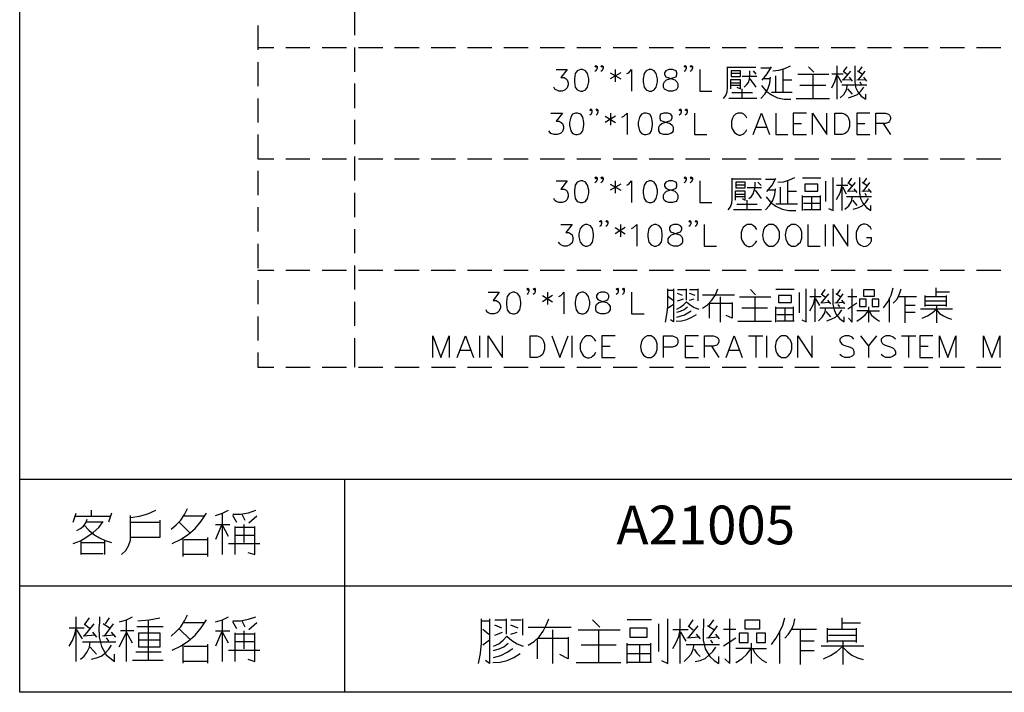
# Model space of a CAD drawing. Units: millimetres. Extents: x 5 to 3084, y -2489 to 237.
# Drawn here: x 22 to 93, y -863 to -814 of the extents above; entities that cross this region are included whole.
import ezdxf
from ezdxf.enums import TextEntityAlignment as Align

# ---------------------------------------------------------------- set-up
doc = ezdxf.new("R2010")
doc.units = ezdxf.units.MM
doc.layers.add('P', color=7, linetype='Continuous')
doc.layers.add('字型', color=3, linetype='Continuous')
doc.styles.add('CHINA', font='romans.shx', dxfattribs={"bigfont": 'chineset.shx'})

msp = doc.modelspace()

# ---------------------------------------------------------------- linework, layer by layer
at = {"layer": 'P'}
for points in [[(21.852, -847.182), (99.339, -847.182), (99.339, -862.616), (21.852, -862.616), (21.852, -847.182), (21.852, -663.121), (311.112, -663.121), (311.112, -847.182), (311.112, -862.616), (239.586, -862.616)], [(46.105, -815.044), (46.105, -813.316)], [(39.085, -814.356), (39.085, -816.103)], [(39.085, -815.944), (40.231, -815.944)], [(41.113, -815.944), (42.842, -815.944)], [(43.742, -815.944), (45.488, -815.944)], [(46.105, -817.69), (46.105, -815.944)], [(46.37, -815.944), (48.116, -815.944)], [(48.98, -815.944), (50.744, -815.944)], [(51.626, -815.944), (53.372, -815.944)], [(54.254, -815.944), (56.018, -815.944)], [(56.883, -815.944), (58.646, -815.944)], [(59.511, -815.944), (61.257, -815.944)], [(62.157, -815.944), (63.885, -815.944)], [(64.785, -815.944), (66.531, -815.944)], [(67.395, -815.944), (69.159, -815.944)], [(70.024, -815.944), (71.787, -815.944)], [(72.669, -815.944), (74.416, -815.944)], [(75.298, -815.944), (77.061, -815.944)], [(77.926, -815.944), (79.672, -815.944)], [(80.554, -815.944), (82.3, -815.944)], [(83.2, -815.944), (84.928, -815.944)], [(85.81, -815.944), (87.574, -815.944)], [(88.439, -815.944), (90.202, -815.944)], [(91.067, -815.944), (92.831, -815.944)], [(39.085, -817.002), (39.085, -818.731)], [(60.657, -817.531), (61.451, -817.531), (61.01, -818.114), (61.239, -818.114), (61.398, -818.202), (61.451, -818.272), (61.539, -818.502), (61.539, -818.643), (61.451, -818.854), (61.31, -819.013), (61.098, -819.101), (60.869, -819.101), (60.657, -819.013), (60.569, -818.943), (60.499, -818.801)], [(63.621, -817.32), (63.532, -817.373), (63.462, -817.32), (63.532, -817.232), (63.621, -817.32), (63.621, -817.461), (63.532, -817.62), (63.462, -817.673)], [(64.062, -817.32), (63.973, -817.373), (63.903, -817.32), (63.973, -817.232), (64.062, -817.32), (64.062, -817.461), (63.973, -817.62), (63.903, -817.673)], [(64.573, -817.761), (65.332, -818.202)], [(65.332, -817.761), (64.573, -818.202)], [(64.944, -817.531), (64.944, -818.413)], [(65.773, -817.831), (65.914, -817.761), (66.125, -817.531), (66.125, -819.101)], [(70.076, -817.32), (69.988, -817.373), (69.918, -817.32), (69.988, -817.232), (70.076, -817.32), (70.076, -817.461), (69.988, -817.62), (69.918, -817.673)], [(70.517, -817.32), (70.429, -817.373), (70.359, -817.32), (70.429, -817.232), (70.517, -817.32), (70.517, -817.461), (70.429, -817.62), (70.359, -817.673)], [(71.047, -817.531), (71.047, -819.101), (71.929, -819.101)], [(72.775, -819.63), (72.934, -819.419), (73.04, -819.137), (73.057, -818.854), (73.057, -817.337)], [(73.057, -817.373), (75.121, -817.373)], [(74.257, -818.801), (74.433, -818.643), (74.574, -818.466), (74.663, -818.219), (74.68, -817.99), (74.68, -817.62)], [(74.91, -817.62), (75.121, -817.867)], [(76.127, -817.443), (75.474, -817.443)], [(75.58, -818.308), (75.933, -817.849), (76.232, -817.337)], [(76.338, -817.62), (76.779, -817.584), (77.203, -817.461), (77.608, -817.267)], [(77.061, -817.549), (77.061, -819.207)], [(79.302, -817.725), (78.914, -817.337)], [(80.995, -819.683), (80.995, -817.267)], [(81.436, -817.655), (81.718, -817.867)], [(81.436, -818.308), (81.983, -817.655)], [(81.471, -817.655), (81.718, -817.337)], [(82.265, -817.267), (82.265, -818.413), (82.318, -818.801), (82.494, -819.154), (82.741, -819.454), (83.059, -819.683), (83.059, -819.313)], [(82.794, -817.867), (82.477, -817.655)], [(82.512, -818.308), (83.023, -817.655)], [(82.582, -817.655), (82.794, -817.337)], [(73.745, -818.801), (73.992, -818.925), (73.992, -818.272), (73.269, -818.272), (73.269, -818.925)], [(73.269, -818.484), (73.992, -818.484)], [(73.992, -817.831), (73.322, -817.831)], [(75.192, -818.043), (74.133, -818.043)], [(74.68, -818.202), (75.121, -818.801)], [(75.474, -819.63), (75.756, -819.313), (75.968, -818.943), (76.127, -818.519), (76.162, -818.096)], [(76.127, -818.202), (75.615, -818.202)], [(76.55, -819.207), (76.55, -817.99)], [(77.061, -818.272), (77.714, -818.272)], [(78.137, -817.867), (80.395, -817.867)], [(79.231, -817.867), (79.231, -818.696), (79.231, -819.63)], [(80.607, -818.854), (80.836, -818.396), (80.995, -817.867)], [(81.436, -817.867), (80.607, -817.867)], [(81.33, -818.484), (81.048, -817.99)], [(82.036, -818.272), (81.365, -818.308)], [(81.859, -818.096), (82.089, -818.378)], [(83.059, -818.272), (82.406, -818.308)], [(82.635, -818.413), (82.741, -818.59)], [(83.129, -818.378), (82.918, -818.096)], [(46.105, -820.318), (46.105, -818.555)], [(73.992, -818.696), (73.269, -818.696)], [(74.133, -819.63), (74.133, -818.925)], [(75.509, -818.696), (75.827, -819.066), (76.232, -819.366), (76.673, -819.578), (77.167, -819.683), (77.644, -819.683)], [(80.166, -818.696), (78.296, -818.696)], [(81.207, -819.578), (81.471, -819.331), (81.665, -819.013), (81.753, -818.643)], [(81.33, -818.643), (83.129, -818.643)], [(81.753, -818.925), (82.089, -819.313)], [(81.824, -819.578), (82.159, -819.472), (82.459, -819.331), (82.706, -819.101), (82.918, -818.801)], [(39.085, -819.63), (39.085, -821.377)], [(75.192, -819.63), (74.804, -819.63), (73.163, -819.63)], [(73.375, -819.207), (74.857, -819.207)], [(77.749, -819.207), (77.061, -819.207), (76.232, -819.207)], [(78.032, -819.63), (80.448, -819.63)], [(63.25, -820.477), (63.197, -820.53), (63.109, -820.477), (63.197, -820.389), (63.25, -820.477), (63.25, -820.618), (63.197, -820.759), (63.109, -820.83)], [(63.691, -820.477), (63.638, -820.53), (63.55, -820.477), (63.638, -820.389), (63.691, -820.477), (63.691, -820.618), (63.638, -820.759), (63.55, -820.83)], [(69.706, -820.477), (69.653, -820.53), (69.565, -820.477), (69.653, -820.389), (69.706, -820.477), (69.706, -820.618), (69.653, -820.759), (69.565, -820.83)], [(70.147, -820.477), (70.094, -820.53), (70.006, -820.477), (70.094, -820.389), (70.147, -820.477), (70.147, -820.618), (70.094, -820.759), (70.006, -820.83)], [(46.105, -822.947), (46.105, -821.183)], [(60.287, -820.689), (61.116, -820.689), (60.675, -821.271), (60.887, -821.271), (61.028, -821.359), (61.116, -821.43), (61.186, -821.659), (61.186, -821.8), (61.116, -822.012), (60.975, -822.17), (60.728, -822.241), (60.516, -822.241), (60.287, -822.17), (60.234, -822.1), (60.146, -821.959)], [(64.22, -820.918), (64.961, -821.359)], [(64.961, -820.918), (64.22, -821.359)], [(64.591, -820.689), (64.591, -821.571)], [(65.42, -820.971), (65.561, -820.918), (65.79, -820.689), (65.79, -822.241)], [(70.676, -820.689), (70.676, -822.241), (71.576, -822.241)], [(74.469, -821.059), (74.38, -820.918), (74.239, -820.759), (74.098, -820.689), (73.798, -820.689), (73.64, -820.759), (73.498, -820.918), (73.428, -821.059), (73.357, -821.271), (73.357, -821.659), (73.393, -821.818), (73.569, -822.082), (73.728, -822.223), (73.869, -822.276), (74.01, -822.276), (74.169, -822.223), (74.239, -822.17), (74.38, -822.012), (74.469, -821.871)], [(74.91, -822.241), (75.509, -820.689), (76.109, -822.241)], [(76.55, -820.689), (76.55, -822.241), (77.432, -822.241)], [(78.772, -820.689), (77.82, -820.689), (77.82, -822.241), (78.772, -822.241)], [(79.213, -822.241), (79.213, -820.689), (80.254, -822.241), (80.254, -820.689)], [(83.359, -820.689), (82.406, -820.689), (82.406, -822.241), (83.359, -822.241)], [(83.8, -822.241), (83.8, -820.689), (84.487, -820.689), (84.717, -820.759), (84.787, -820.83), (84.858, -820.971), (84.858, -821.13), (84.787, -821.271), (84.717, -821.359), (84.487, -821.43), (83.8, -821.43)], [(75.121, -821.712), (75.862, -821.712)], [(77.82, -821.43), (78.402, -821.43)], [(82.406, -821.43), (83.006, -821.43)], [(84.329, -821.43), (84.858, -822.241)], [(39.085, -822.241), (39.085, -824.005), (40.231, -824.005)], [(41.113, -824.005), (42.842, -824.005)], [(43.742, -824.005), (45.488, -824.005)], [(46.105, -825.575), (46.105, -823.829)], [(46.37, -824.005), (48.116, -824.005)], [(48.98, -824.005), (50.744, -824.005)], [(51.626, -824.005), (53.372, -824.005)], [(54.254, -824.005), (56.018, -824.005)], [(56.883, -824.005), (58.646, -824.005)], [(59.511, -824.005), (61.257, -824.005)], [(62.157, -824.005), (63.885, -824.005)], [(64.785, -824.005), (66.531, -824.005)], [(67.395, -824.005), (69.159, -824.005)], [(70.024, -824.005), (71.787, -824.005)], [(72.669, -824.005), (74.416, -824.005)], [(75.298, -824.005), (77.061, -824.005)], [(77.926, -824.005), (79.672, -824.005)], [(80.554, -824.005), (82.3, -824.005)], [(83.2, -824.005), (84.928, -824.005)], [(85.81, -824.005), (87.574, -824.005)], [(88.439, -824.005), (90.202, -824.005)], [(91.067, -824.005), (92.831, -824.005)], [(39.085, -824.869), (39.085, -826.633)], [(60.657, -825.592), (61.451, -825.592), (61.01, -826.192), (61.239, -826.192), (61.398, -826.263), (61.451, -826.333), (61.539, -826.563), (61.539, -826.721), (61.451, -826.933), (61.31, -827.074), (61.098, -827.162), (60.869, -827.162), (60.657, -827.074), (60.569, -827.004), (60.499, -826.862)], [(63.621, -825.381), (63.532, -825.451), (63.462, -825.381), (63.532, -825.293), (63.621, -825.381), (63.621, -825.522), (63.532, -825.681), (63.462, -825.734)], [(64.062, -825.381), (63.973, -825.451), (63.903, -825.381), (63.973, -825.293), (64.062, -825.381), (64.062, -825.522), (63.973, -825.681), (63.903, -825.734)], [(64.944, -825.592), (64.944, -826.474)], [(65.773, -825.892), (65.914, -825.822), (66.125, -825.592), (66.125, -827.162)], [(70.076, -825.381), (69.988, -825.451), (69.918, -825.381), (69.988, -825.293), (70.076, -825.381), (70.076, -825.522), (69.988, -825.681), (69.918, -825.734)], [(70.517, -825.381), (70.429, -825.451), (70.359, -825.381), (70.429, -825.293), (70.517, -825.381), (70.517, -825.522), (70.429, -825.681), (70.359, -825.734)], [(71.047, -825.592), (71.047, -827.162), (71.929, -827.162)], [(73.11, -827.691), (73.287, -827.48), (73.375, -827.198), (73.393, -826.933), (73.393, -825.398)], [(73.393, -825.451), (75.492, -825.451)], [(76.462, -825.504), (75.809, -825.504)], [(75.915, -826.369), (76.285, -825.91), (76.568, -825.398)], [(76.691, -825.681), (77.114, -825.663), (77.555, -825.522), (77.943, -825.345)], [(79.813, -825.398), (78.49, -825.398)], [(80.36, -827.586), (80.695, -827.744), (80.695, -825.345)], [(81.348, -827.744), (81.348, -825.345)], [(81.842, -825.716), (82.053, -825.398)], [(82.6, -825.345), (82.6, -826.474), (82.688, -826.862), (82.847, -827.215), (83.112, -827.515), (83.429, -827.744), (83.429, -827.374)], [(82.935, -825.716), (83.147, -825.398)], [(64.573, -825.822), (65.332, -826.263)], [(65.332, -825.822), (64.573, -826.263)], [(74.327, -825.892), (73.675, -825.892)], [(75.527, -826.104), (74.486, -826.104)], [(74.592, -826.862), (74.786, -826.721), (74.91, -826.527), (74.998, -826.298), (75.051, -826.051), (75.051, -825.681)], [(75.051, -826.263), (75.492, -826.862)], [(75.262, -825.681), (75.492, -825.928)], [(75.809, -827.691), (76.109, -827.374), (76.338, -827.004), (76.479, -826.58), (76.532, -826.157)], [(76.462, -826.263), (75.968, -826.263)], [(77.397, -825.61), (77.397, -827.268), (76.568, -827.268)], [(76.903, -827.268), (76.903, -826.051)], [(80.184, -827.092), (80.184, -825.61)], [(80.942, -826.933), (81.207, -826.457), (81.348, -825.928)], [(81.771, -825.928), (80.942, -825.928)], [(81.665, -826.545), (81.401, -826.051)], [(81.771, -825.716), (82.053, -825.928)], [(81.771, -826.369), (82.318, -825.716)], [(82.212, -826.157), (82.424, -826.439)], [(83.147, -825.928), (82.812, -825.716)], [(82.882, -826.369), (83.359, -825.716)], [(83.482, -826.439), (83.253, -826.157)], [(46.105, -828.221), (46.105, -826.457)], [(74.116, -826.862), (74.327, -826.986), (74.327, -826.333), (73.622, -826.333), (73.622, -826.986)], [(73.622, -826.545), (74.327, -826.545)], [(74.327, -826.757), (73.622, -826.757)], [(74.486, -827.691), (74.486, -826.986)], [(75.862, -826.757), (76.18, -827.145), (76.568, -827.427), (77.026, -827.639), (77.502, -827.744), (78.014, -827.744)], [(77.397, -826.333), (78.049, -826.333)], [(78.49, -827.744), (78.49, -826.651)], [(78.49, -826.721), (79.76, -826.721)], [(79.143, -826.721), (79.143, -827.639)], [(79.76, -826.651), (79.76, -827.691)], [(81.559, -827.639), (81.842, -827.392), (82.036, -827.074), (82.106, -826.721)], [(81.665, -826.721), (83.482, -826.721)], [(82.388, -826.333), (81.736, -826.369)], [(82.106, -826.986), (82.424, -827.374)], [(82.159, -827.639), (82.494, -827.533), (82.812, -827.392), (83.059, -827.162), (83.253, -826.862)], [(83.429, -826.333), (82.776, -826.369)], [(82.988, -826.474), (83.094, -826.651)], [(39.085, -827.497), (39.085, -829.261)], [(75.527, -827.691), (75.156, -827.691), (73.498, -827.691)], [(73.728, -827.268), (75.209, -827.268)], [(78.12, -827.268), (77.397, -827.268)], [(78.561, -827.198), (79.76, -827.198)], [(79.813, -827.691), (78.561, -827.691)], [(63.956, -828.538), (63.885, -828.591), (63.797, -828.538), (63.885, -828.45), (63.956, -828.538), (63.956, -828.679), (63.885, -828.838), (63.797, -828.891)], [(64.414, -828.538), (64.326, -828.591), (64.256, -828.538), (64.326, -828.45), (64.414, -828.538), (64.414, -828.679), (64.326, -828.838), (64.256, -828.891)], [(70.412, -828.538), (70.341, -828.591), (70.253, -828.538), (70.341, -828.45), (70.412, -828.538), (70.412, -828.679), (70.341, -828.838), (70.253, -828.891)], [(70.87, -828.538), (70.782, -828.591), (70.729, -828.538), (70.782, -828.45), (70.87, -828.538), (70.87, -828.679), (70.782, -828.838), (70.729, -828.891)], [(46.105, -830.831), (46.105, -829.085)], [(60.992, -828.75), (61.821, -828.75), (61.363, -829.332), (61.575, -829.332), (61.733, -829.42), (61.821, -829.491), (61.874, -829.72), (61.874, -829.861), (61.821, -830.073), (61.663, -830.231), (61.433, -830.32), (61.222, -830.32), (60.992, -830.231), (60.922, -830.161), (60.834, -830.02)], [(64.926, -828.979), (65.667, -829.42)], [(65.667, -828.979), (64.926, -829.42)], [(65.314, -828.75), (65.314, -829.632)], [(66.108, -829.05), (66.266, -828.979), (66.496, -828.75), (66.496, -830.32)], [(71.382, -828.75), (71.382, -830.32), (72.264, -830.32)], [(75.174, -829.12), (75.086, -828.979), (74.945, -828.838), (74.786, -828.75), (74.486, -828.75), (74.345, -828.838), (74.204, -828.979), (74.133, -829.12), (74.045, -829.332), (74.045, -829.72), (74.098, -829.879), (74.257, -830.143), (74.433, -830.284), (74.557, -830.337), (74.698, -830.337), (74.857, -830.284), (74.945, -830.231), (75.086, -830.073), (75.174, -829.932)], [(78.878, -828.75), (78.878, -830.32), (79.76, -830.32)], [(80.148, -830.32), (80.148, -828.75)], [(80.73, -830.32), (80.73, -828.75), (81.771, -830.32), (81.771, -828.75)], [(83.482, -829.12), (83.411, -828.979), (83.253, -828.838), (83.182, -828.767), (83.023, -828.715), (82.882, -828.732), (82.741, -828.767), (82.565, -828.909), (82.406, -829.191), (82.371, -829.332), (82.371, -829.72), (82.424, -829.932), (82.512, -830.09), (82.688, -830.249), (82.812, -830.302), (82.935, -830.337), (83.076, -830.32), (83.217, -830.267), (83.341, -830.161), (83.411, -830.073), (83.482, -829.932), (83.482, -829.72), (83.112, -829.72)], [(39.085, -830.143), (39.085, -831.907)], [(46.105, -833.459), (46.105, -831.713)], [(39.085, -832.066), (40.231, -832.066)], [(41.113, -832.066), (42.842, -832.066)], [(43.742, -832.066), (45.488, -832.066)], [(46.37, -832.066), (48.116, -832.066)], [(48.98, -832.066), (50.744, -832.066)], [(51.626, -832.066), (53.372, -832.066)], [(54.254, -832.066), (56.018, -832.066)], [(56.883, -832.066), (58.646, -832.066)], [(59.511, -832.066), (61.257, -832.066)], [(62.157, -832.066), (63.885, -832.066)], [(64.785, -832.066), (66.531, -832.066)], [(67.395, -832.066), (69.159, -832.066)], [(70.024, -832.066), (71.787, -832.066)], [(72.669, -832.066), (74.416, -832.066)], [(75.298, -832.066), (77.061, -832.066)], [(77.926, -832.066), (79.672, -832.066)], [(80.554, -832.066), (82.3, -832.066)], [(83.2, -832.066), (84.928, -832.066)], [(85.81, -832.066), (87.574, -832.066)], [(88.439, -832.066), (90.202, -832.066)], [(91.067, -832.066), (92.831, -832.066)], [(39.085, -832.771), (39.085, -834.518)], [(58.699, -833.442), (58.611, -833.512), (58.558, -833.442), (58.611, -833.354), (58.699, -833.442), (58.699, -833.6), (58.611, -833.742), (58.558, -833.812)], [(59.14, -833.442), (59.087, -833.512), (58.999, -833.442), (59.087, -833.354), (59.14, -833.442), (59.14, -833.6), (59.087, -833.742), (58.999, -833.812)], [(65.155, -833.442), (65.102, -833.512), (65.014, -833.442), (65.102, -833.354), (65.155, -833.442), (65.155, -833.6), (65.102, -833.742), (65.014, -833.812)], [(65.596, -833.442), (65.543, -833.512), (65.455, -833.442), (65.543, -833.354), (65.596, -833.442), (65.596, -833.6), (65.543, -833.742), (65.455, -833.812)], [(68.577, -835.823), (68.683, -835.259), (68.736, -834.712), (68.736, -833.406)], [(69.159, -833.406), (69.159, -835.805), (68.948, -835.647)], [(70.059, -833.406), (70.059, -834.235)], [(70.923, -833.406), (70.923, -834.271)], [(71.258, -834.818), (71.611, -834.571), (71.929, -834.235), (72.193, -833.83), (72.352, -833.406)], [(78.437, -835.647), (78.755, -835.805), (78.755, -833.406)], [(79.407, -835.805), (79.407, -833.406)], [(80.677, -833.406), (80.677, -834.553), (80.766, -834.923), (80.924, -835.276), (81.189, -835.576), (81.506, -835.805), (81.506, -835.435)], [(81.824, -835.541), (82.089, -835.823), (82.089, -833.406)], [(84.346, -834.782), (84.664, -834.341), (84.911, -833.865), (85.052, -833.336)], [(85.052, -834.447), (85.334, -834.147), (85.511, -833.777), (85.616, -833.406)], [(88.121, -833.336), (88.121, -833.953)], [(55.736, -833.653), (56.547, -833.653), (56.106, -834.253), (56.336, -834.253), (56.477, -834.341), (56.547, -834.394), (56.636, -834.624), (56.636, -834.782), (56.547, -834.994), (56.389, -835.135), (56.177, -835.223), (55.948, -835.223), (55.736, -835.135), (55.648, -835.082), (55.595, -834.923)], [(59.67, -833.883), (60.41, -834.341)], [(60.41, -833.883), (59.67, -834.341)], [(60.04, -833.653), (60.04, -834.553)], [(60.869, -833.953), (61.01, -833.883), (61.222, -833.653), (61.222, -835.223)], [(66.125, -833.653), (66.125, -835.223), (67.025, -835.223)], [(68.736, -833.512), (69.159, -833.512)], [(68.771, -833.953), (69.124, -834.235)], [(69.441, -833.459), (70.059, -833.459)], [(69.812, -833.883), (69.441, -833.742)], [(69.441, -834.271), (69.882, -834.13)], [(70.323, -833.459), (70.87, -833.459)], [(70.711, -833.883), (70.323, -833.742)], [(70.323, -834.235), (70.641, -834.13)], [(71.258, -833.847), (72.881, -833.847), (73.569, -833.847)], [(72.564, -835.823), (72.564, -833.989)], [(73.939, -833.989), (76.197, -833.989)], [(75.086, -833.847), (74.716, -833.459)], [(75.033, -833.989), (75.033, -834.818), (75.033, -835.752)], [(77.891, -833.459), (76.568, -833.459)], [(78.261, -835.153), (78.261, -833.671)], [(79.019, -834.994), (79.284, -834.518), (79.407, -833.989)], [(79.848, -833.989), (79.019, -833.989)], [(79.743, -834.606), (79.46, -834.13)], [(79.848, -833.777), (80.131, -833.989)], [(79.848, -834.447), (80.395, -833.777)], [(79.919, -833.777), (80.131, -833.459)], [(81.224, -833.989), (80.889, -833.777)], [(80.942, -834.447), (81.436, -833.777)], [(81.013, -833.777), (81.224, -833.459)], [(81.771, -833.953), (82.424, -833.953)], [(84.787, -835.823), (84.787, -834.059)], [(85.44, -833.953), (86.745, -833.953)], [(85.881, -833.953), (85.881, -834.782), (85.881, -835.858)], [(87.363, -834.676), (87.363, -833.883)], [(87.363, -833.953), (88.88, -833.953)], [(88.121, -833.618), (88.95, -833.618), (89.126, -833.618)], [(88.88, -833.883), (88.88, -834.676)], [(46.105, -836.088), (46.105, -834.359)], [(69.159, -834.553), (68.771, -834.818)], [(69.389, -834.888), (69.653, -834.729), (69.9, -834.553), (70.094, -834.341), (70.359, -834.571), (70.659, -834.765), (70.976, -834.888)], [(69.389, -835.1), (69.671, -835.029), (69.918, -834.906), (70.165, -834.712)], [(71.752, -835.541), (71.752, -834.447), (73.393, -834.447)], [(73.393, -834.394), (73.393, -835.541), (72.952, -835.329)], [(75.95, -834.818), (74.098, -834.818)], [(76.568, -835.823), (76.568, -834.712)], [(76.568, -834.782), (77.82, -834.782)], [(77.22, -834.782), (77.22, -835.7)], [(77.82, -834.712), (77.82, -835.752)], [(79.637, -835.717), (79.919, -835.453), (80.095, -835.135), (80.184, -834.782)], [(79.743, -834.782), (81.542, -834.782)], [(80.466, -834.394), (79.813, -834.447)], [(80.289, -834.218), (80.501, -834.5)], [(81.506, -834.394), (80.836, -834.447)], [(81.048, -834.553), (81.154, -834.712)], [(81.542, -834.5), (81.33, -834.235)], [(82.424, -834.447), (81.771, -834.888)], [(83.253, -834.712), (83.253, -835.823)], [(86.639, -834.606), (85.881, -834.606)], [(88.88, -834.606), (87.363, -834.606)], [(87.416, -834.271), (88.88, -834.271)], [(88.192, -834.606), (88.192, -835.858)], [(39.085, -835.4), (39.085, -837.146)], [(69.336, -835.752), (69.724, -835.735), (70.112, -835.629), (70.482, -835.47), (70.817, -835.259)], [(69.389, -835.47), (69.953, -835.294), (70.429, -834.994)], [(76.621, -835.259), (77.82, -835.259)], [(80.184, -835.047), (80.501, -835.435)], [(80.236, -835.717), (80.572, -835.611), (80.871, -835.453), (81.136, -835.223), (81.33, -834.923)], [(82.424, -835.752), (82.741, -835.541), (83.023, -835.294), (83.253, -834.994), (82.424, -834.994)], [(83.253, -834.994), (84.064, -834.994)], [(83.306, -834.994), (83.482, -835.311), (83.764, -835.558), (84.064, -835.752)], [(85.881, -835.1), (86.639, -835.1)], [(89.338, -834.888), (87.027, -834.888)], [(87.133, -835.541), (87.521, -835.364), (87.874, -835.135), (88.192, -834.888)], [(88.192, -834.923), (88.403, -835.188), (88.686, -835.364), (88.968, -835.505), (89.268, -835.611)], [(73.816, -835.752), (76.232, -835.752)], [(77.891, -835.752), (76.621, -835.752)], [(46.105, -839.069), (46.105, -836.97)], [(51.732, -838.381), (51.732, -836.811), (52.332, -838.381), (52.931, -836.811), (52.931, -838.381)], [(53.514, -838.381), (54.113, -836.811), (54.695, -838.381)], [(55.154, -838.381), (55.154, -836.811)], [(55.736, -838.381), (55.736, -836.811), (56.777, -838.381), (56.777, -836.811)], [(60.34, -836.811), (60.922, -838.381), (61.522, -836.811)], [(61.821, -838.381), (61.821, -836.811)], [(63.532, -837.199), (63.444, -837.04), (63.303, -836.899), (63.144, -836.811), (62.845, -836.811), (62.703, -836.899), (62.562, -837.04), (62.492, -837.199), (62.404, -837.41), (62.404, -837.781), (62.456, -837.94), (62.615, -838.222), (62.792, -838.345), (62.915, -838.398), (63.056, -838.398), (63.215, -838.345), (63.303, -838.292), (63.444, -838.151), (63.532, -837.993)], [(64.944, -836.811), (63.973, -836.811), (63.973, -838.381), (64.944, -838.381)], [(68.418, -838.381), (68.418, -836.811), (69.089, -836.811), (69.3, -836.899), (69.389, -836.952), (69.459, -837.111), (69.459, -837.34), (69.389, -837.481), (69.3, -837.552), (69.089, -837.64), (68.418, -837.64)], [(70.958, -836.811), (69.988, -836.811), (69.988, -838.381), (70.958, -838.381)], [(71.399, -838.381), (71.399, -836.811), (72.052, -836.811), (72.299, -836.899), (72.352, -836.952), (72.44, -837.111), (72.44, -837.252), (72.352, -837.41), (72.299, -837.481), (72.052, -837.552), (71.399, -837.552)], [(72.952, -838.381), (73.534, -836.811), (74.133, -838.381)], [(74.574, -836.811), (75.615, -836.811)], [(75.104, -836.811), (75.104, -838.381)], [(75.915, -838.381), (75.915, -836.811)], [(78.155, -838.381), (78.155, -836.811), (79.196, -838.381), (79.196, -836.811)], [(82.212, -837.04), (82.071, -836.899), (81.859, -836.811), (81.559, -836.811), (81.33, -836.899), (81.189, -837.04), (81.189, -837.199), (81.277, -837.34), (81.33, -837.41), (81.471, -837.481), (81.93, -837.64), (82.071, -837.693), (82.159, -837.781), (82.212, -837.94), (82.212, -838.151), (82.071, -838.292), (81.859, -838.381), (81.559, -838.381), (81.33, -838.292), (81.189, -838.151)], [(82.688, -836.811), (83.27, -837.552), (83.87, -836.811)], [(85.211, -837.04), (85.052, -836.899), (84.823, -836.811), (84.523, -836.811), (84.311, -836.899), (84.17, -837.04), (84.17, -837.199), (84.241, -837.34), (84.311, -837.41), (84.47, -837.481), (84.911, -837.64), (85.052, -837.693), (85.122, -837.781), (85.211, -837.94), (85.211, -838.151), (85.052, -838.292), (84.823, -838.381), (84.523, -838.381), (84.311, -838.292), (84.17, -838.151)], [(85.652, -836.811), (86.692, -836.811)], [(86.163, -836.811), (86.163, -838.381)], [(87.927, -836.811), (86.975, -836.811), (86.975, -838.381), (87.927, -838.381)], [(88.386, -838.381), (88.386, -836.811), (89.003, -838.381), (89.585, -836.811), (89.585, -838.381)], [(91.578, -838.381), (91.578, -836.811), (92.178, -838.381), (92.76, -836.811), (92.76, -838.381)], [(63.973, -837.552), (64.573, -837.552)], [(69.988, -837.552), (70.57, -837.552)], [(71.911, -837.552), (72.44, -838.381)], [(83.27, -837.552), (83.27, -838.381)], [(86.975, -837.552), (87.574, -837.552)], [(39.085, -838.01), (39.085, -839.069), (40.231, -839.069)], [(53.725, -837.851), (54.466, -837.851)], [(73.181, -837.851), (73.922, -837.851)], [(41.113, -839.069), (42.86, -839.069)], [(43.742, -839.069), (45.506, -839.069)], [(46.37, -839.069), (48.116, -839.069)], [(48.998, -839.069), (50.744, -839.069)], [(51.644, -839.069), (53.372, -839.069)], [(54.254, -839.069), (56.018, -839.069)], [(56.883, -839.069), (58.646, -839.069)], [(59.511, -839.069), (61.275, -839.069)], [(62.157, -839.069), (63.885, -839.069)], [(64.785, -839.069), (66.531, -839.069)], [(67.413, -839.069), (69.159, -839.069)], [(70.024, -839.069), (71.787, -839.069)], [(72.669, -839.069), (74.416, -839.069)], [(75.298, -839.069), (77.061, -839.069)], [(77.926, -839.069), (79.69, -839.069)], [(80.554, -839.069), (82.3, -839.069)], [(83.2, -839.069), (84.928, -839.069)], [(85.828, -839.069), (87.574, -839.069)], [(88.439, -839.069), (90.202, -839.069)], [(91.067, -839.069), (92.831, -839.069)], [(45.347, -847.182), (45.347, -862.616)], [(25.732, -850.305), (25.944, -849.652)], [(27.038, -849.864), (27.038, -849.44)], [(28.502, -849.652), (28.272, -850.305)], [(29.225, -852.633), (29.525, -852.351), (29.736, -852.015), (29.86, -851.61), (29.877, -851.186), (29.877, -849.811)], [(29.877, -849.952), (30.512, -849.864), (31.13, -849.705), (31.712, -849.44)], [(32.806, -850.816), (33.176, -850.499), (33.511, -850.146), (33.776, -849.74), (33.987, -849.299)], [(32.876, -851.839), (33.493, -851.557), (34.04, -851.186), (34.552, -850.745), (34.993, -850.234), (35.363, -849.652)], [(36.016, -849.811), (36.527, -849.652), (36.968, -849.44)], [(36.527, -852.633), (36.527, -849.722)], [(37.268, -849.722), (37.833, -849.722), (38.415, -849.617), (38.944, -849.44)], [(37.568, -850.322), (37.268, -849.811)], [(37.921, -849.722), (38.132, -850.163)], [(25.732, -851.839), (26.244, -851.645), (26.72, -851.363), (27.161, -851.045), (27.567, -850.675), (27.902, -850.252)], [(25.856, -849.864), (28.413, -849.864)], [(25.997, -850.904), (26.261, -850.763), (26.473, -850.587), (26.632, -850.357), (26.738, -850.093)], [(26.526, -850.516), (26.844, -850.887), (27.214, -851.186), (27.62, -851.433), (28.043, -851.627), (28.502, -851.769)], [(27.849, -850.305), (26.667, -850.305)], [(31.994, -850.163), (31.994, -851.416), (29.877, -851.416)], [(29.877, -850.305), (31.994, -850.305)], [(33.388, -850.305), (34.199, -851.116)], [(35.204, -849.864), (33.758, -849.864)], [(36.016, -850.463), (37.056, -850.463)], [(36.457, -850.516), (36.016, -851.557)], [(36.968, -851.328), (36.527, -850.516)], [(38.062, -850.463), (38.062, -851.769)], [(39.014, -849.864), (38.432, -850.375)], [(37.409, -850.604), (37.409, -852.633)], [(38.873, -850.675), (38.521, -850.675), (37.409, -850.675)], [(38.362, -852.492), (38.873, -852.633), (38.873, -850.604)], [(26.297, -852.633), (26.297, -851.627)], [(26.297, -851.769), (27.99, -851.769)], [(27.99, -851.627), (27.99, -852.633)], [(33.687, -852.792), (33.687, -851.416)], [(33.758, -851.557), (35.451, -851.557)], [(35.451, -851.416), (35.451, -852.792)], [(36.968, -851.839), (39.226, -851.839)], [(38.873, -851.275), (38.521, -851.275), (37.409, -851.275)], [(27.902, -852.58), (26.297, -852.58)], [(35.451, -852.633), (33.687, -852.633)], [(21.852, -854.908), (99.339, -854.908)], [(25.944, -860.376), (25.944, -857.148)], [(26.526, -857.66), (26.896, -857.96)], [(26.526, -858.542), (27.249, -857.66)], [(26.597, -857.66), (26.896, -857.219)], [(27.62, -857.148), (27.62, -857.589), (27.584, -857.925), (27.602, -858.63), (27.761, -859.3), (28.114, -859.9), (28.378, -860.129), (28.713, -860.376), (28.713, -859.865)], [(28.361, -857.96), (27.902, -857.66)], [(27.99, -858.542), (28.643, -857.66)], [(28.061, -857.66), (28.361, -857.219)], [(29.066, -857.519), (29.578, -857.378), (30.019, -857.148)], [(29.578, -860.376), (29.578, -857.36)], [(30.389, -857.448), (31.218, -857.378), (31.994, -857.219)], [(31.183, -860.288), (31.183, -857.36)], [(32.806, -858.542), (33.176, -858.224), (33.511, -857.872), (33.776, -857.448), (33.987, -857.007)], [(32.876, -859.565), (33.493, -859.265), (34.04, -858.912), (34.552, -858.471), (34.993, -857.942), (35.363, -857.36)], [(35.204, -857.589), (33.758, -857.589)], [(36.016, -857.519), (36.527, -857.378), (36.968, -857.148)], [(36.527, -860.376), (36.527, -857.448)], [(37.268, -857.448), (37.833, -857.431), (38.415, -857.325), (38.944, -857.148)], [(37.568, -858.013), (37.268, -857.519)], [(37.921, -857.448), (38.132, -857.872)], [(39.014, -857.589), (38.432, -858.101)], [(55.048, -860.535), (55.189, -859.794), (55.26, -859.053), (55.26, -857.307)], [(55.26, -857.448), (55.842, -857.448)], [(55.842, -857.307), (55.842, -860.535), (55.56, -860.306)], [(56.23, -857.36), (57.041, -857.36)], [(57.041, -857.307), (57.041, -858.401)], [(57.394, -857.36), (58.135, -857.36)], [(58.223, -857.307), (58.223, -858.471)], [(58.646, -859.212), (59.07, -858.93), (59.423, -858.595), (59.722, -858.189), (59.952, -857.766), (60.128, -857.307)], [(63.815, -857.889), (63.303, -857.36)], [(67.554, -857.36), (65.79, -857.36)], [(68.083, -859.653), (68.083, -857.66)], [(68.295, -860.306), (68.736, -860.535), (68.736, -857.307)], [(69.636, -860.535), (69.636, -857.307)], [(70.288, -857.801), (70.588, -857.36)], [(71.329, -857.307), (71.329, -857.748), (71.294, -858.136), (71.311, -858.842), (71.452, -859.459), (71.787, -860.024), (72.087, -860.306), (72.422, -860.535), (72.422, -860.024)], [(71.77, -857.801), (72.07, -857.36)], [(72.863, -860.182), (73.234, -860.535), (73.234, -857.307)], [(76.25, -859.142), (76.568, -858.718), (76.85, -858.224), (77.061, -857.748), (77.203, -857.219)], [(77.203, -858.701), (77.485, -858.401), (77.696, -858.066), (77.855, -857.678), (77.943, -857.307)], [(81.33, -857.219), (81.33, -858.048)], [(81.33, -857.589), (82.441, -857.589), (82.671, -857.589)], [(25.432, -859.265), (25.662, -858.859), (25.838, -858.418), (25.944, -857.96)], [(26.526, -857.96), (25.432, -857.96)], [(26.385, -858.754), (25.997, -858.101)], [(27.108, -858.26), (27.408, -858.612)], [(28.801, -858.612), (28.502, -858.26)], [(30.019, -859.053), (29.578, -858.26), (29.013, -859.353)], [(30.107, -858.171), (29.154, -858.171)], [(32.223, -857.872), (30.318, -857.872)], [(31.994, -858.313), (31.994, -859.353), (30.477, -859.353), (30.477, -858.313), (31.994, -858.313)], [(33.388, -858.013), (34.199, -858.824)], [(36.016, -858.171), (37.056, -858.171)], [(36.457, -858.26), (36.016, -859.265)], [(36.968, -859.053), (36.527, -858.26)], [(37.409, -858.313), (37.409, -860.376)], [(38.062, -858.171), (38.062, -859.477)], [(38.362, -860.218), (38.873, -860.376), (38.873, -858.313)], [(55.348, -858.048), (55.789, -858.401)], [(56.741, -857.96), (56.23, -857.748)], [(56.23, -858.471), (56.794, -858.26)], [(57.923, -857.96), (57.394, -857.748)], [(57.394, -858.401), (57.835, -858.26)], [(58.646, -857.889), (60.869, -857.889), (61.751, -857.889)], [(60.428, -860.535), (60.428, -858.101)], [(62.262, -858.101), (65.296, -858.101)], [(63.726, -858.101), (63.726, -859.212), (63.726, -860.447)], [(69.106, -859.441), (69.336, -859.018), (69.53, -858.577), (69.636, -858.101)], [(70.218, -858.101), (69.106, -858.101)], [(70.076, -858.912), (69.688, -858.26)], [(70.218, -857.801), (70.588, -858.101)], [(70.218, -858.701), (70.941, -857.801)], [(72.07, -858.101), (71.611, -857.801)], [(71.682, -858.701), (72.334, -857.801)], [(72.775, -858.048), (73.675, -858.048)], [(76.85, -860.535), (76.85, -858.189)], [(77.714, -858.048), (79.496, -858.048)], [(78.314, -858.048), (78.314, -859.142), (78.314, -860.606)], [(80.289, -859), (80.289, -857.96)], [(80.289, -858.048), (82.371, -858.048)], [(82.371, -857.96), (82.371, -859)], [(26.244, -860.218), (26.508, -859.988), (26.738, -859.688), (26.896, -859.336), (26.949, -858.965)], [(26.385, -858.965), (28.801, -858.965)], [(27.337, -858.471), (26.456, -858.542)], [(28.713, -858.471), (27.849, -858.542)], [(28.114, -858.683), (28.272, -858.912)], [(30.477, -858.824), (31.994, -858.824)], [(38.873, -858.401), (38.521, -858.401), (37.409, -858.401)], [(38.873, -858.965), (38.521, -858.965), (37.409, -858.965)], [(55.842, -858.842), (55.348, -859.212)], [(56.142, -859.283), (56.512, -859.106), (56.83, -858.842), (57.094, -858.542), (57.465, -858.859), (57.853, -859.106), (58.276, -859.283)], [(56.142, -859.583), (56.53, -859.477), (56.883, -859.318), (57.182, -859.053)], [(59.317, -860.182), (59.317, -858.701), (61.522, -858.701)], [(61.522, -858.612), (61.522, -860.182), (60.922, -859.882)], [(65.79, -860.535), (65.79, -859.053)], [(67.484, -859.053), (67.484, -860.447)], [(71.029, -858.612), (70.129, -858.701)], [(70.8, -858.401), (71.082, -858.754)], [(72.422, -858.612), (71.541, -858.701)], [(71.823, -858.842), (71.981, -859.053)], [(72.493, -858.754), (72.211, -858.401)], [(73.675, -858.701), (72.775, -859.283)], [(74.768, -859.053), (74.768, -860.535)], [(79.337, -858.912), (78.314, -858.912)], [(82.371, -858.912), (80.289, -858.912)], [(80.378, -858.471), (82.371, -858.471)], [(81.401, -858.912), (81.401, -860.606)], [(26.949, -859.353), (27.161, -859.6), (27.408, -859.865)], [(27.038, -860.218), (27.408, -860.129), (27.743, -859.988), (28.043, -859.777), (28.29, -859.494), (28.502, -859.212)], [(32.082, -859.706), (30.266, -859.706)], [(33.687, -860.517), (33.687, -859.124)], [(33.758, -859.265), (35.451, -859.265)], [(35.451, -859.124), (35.451, -860.517)], [(36.968, -859.565), (39.226, -859.565)], [(56.089, -860.447), (56.618, -860.429), (57.112, -860.306), (57.606, -860.094), (58.064, -859.794)], [(56.142, -860.094), (56.653, -859.953), (57.112, -859.706), (57.535, -859.441)], [(64.996, -859.212), (62.474, -859.212)], [(65.79, -859.142), (67.484, -859.142)], [(65.861, -859.794), (67.484, -859.794)], [(66.69, -859.142), (66.69, -860.394)], [(69.918, -860.394), (70.2, -860.129), (70.429, -859.847), (70.588, -859.494), (70.641, -859.142)], [(70.076, -859.142), (72.493, -859.142)], [(70.641, -859.494), (70.853, -859.777), (71.082, -860.024)], [(70.729, -860.394), (71.082, -860.306), (71.435, -860.165), (71.717, -859.918), (71.999, -859.671), (72.211, -859.353)], [(73.675, -860.447), (74.098, -860.182), (74.469, -859.847), (74.768, -859.441), (73.675, -859.441)], [(74.768, -859.441), (75.88, -859.441)], [(74.857, -859.441), (75.033, -859.759), (75.28, -860.024), (75.562, -860.288), (75.88, -860.447)], [(78.314, -859.583), (79.337, -859.583)], [(82.935, -859.283), (79.848, -859.283)], [(80.007, -860.182), (80.501, -859.953), (80.977, -859.653), (81.401, -859.283)], [(81.401, -859.353), (81.718, -859.671), (82.053, -859.918), (82.459, -860.112), (82.882, -860.235)], [(30.019, -860.288), (32.223, -860.288)], [(35.451, -860.376), (33.687, -860.376)], [(62.121, -860.447), (65.349, -860.447)], [(67.554, -860.447), (65.861, -860.447)]]:
    msp.add_lwpolyline(points, dxfattribs=at)
for points in [[(61.98, -818.202), (61.98, -818.413), (62.051, -818.801), (62.192, -819.013), (62.421, -819.101), (62.58, -819.101), (62.792, -819.013), (62.933, -818.801), (63.021, -818.413), (63.021, -818.202), (62.933, -817.831), (62.792, -817.62), (62.58, -817.531), (62.421, -817.531), (62.421, -817.531), (62.192, -817.62), (62.051, -817.831)], [(66.954, -818.202), (66.954, -818.413), (67.025, -818.801), (67.166, -819.013), (67.395, -819.101), (67.554, -819.101), (67.766, -819.013), (67.907, -818.801), (67.995, -818.413), (67.995, -818.202), (67.907, -817.831), (67.766, -817.62), (67.554, -817.531), (67.395, -817.531), (67.395, -817.531), (67.166, -817.62), (67.025, -817.831)], [(68.507, -817.761), (68.507, -817.902), (68.595, -818.061), (68.736, -818.114), (69.036, -818.202), (69.247, -818.272), (69.389, -818.413), (69.477, -818.572), (69.477, -818.801), (69.389, -818.943), (69.336, -819.013), (69.089, -819.101), (68.806, -819.101), (68.595, -819.013), (68.507, -818.943), (68.436, -818.801), (68.436, -818.572), (68.507, -818.413), (68.648, -818.272), (68.877, -818.202), (69.177, -818.114), (69.336, -818.061), (69.389, -817.902), (69.389, -817.761), (69.336, -817.62), (69.089, -817.531), (68.806, -817.531), (68.806, -817.531), (68.595, -817.62)], [(73.992, -817.62), (73.322, -817.62), (73.322, -818.043), (73.992, -818.043)], [(61.716, -820.971), (61.627, -821.359), (61.627, -821.571), (61.716, -821.959), (61.857, -822.17), (62.068, -822.241), (62.21, -822.241), (62.456, -822.17), (62.598, -821.959), (62.668, -821.571), (62.668, -821.359), (62.598, -820.971), (62.456, -820.759), (62.21, -820.689), (62.068, -820.689), (62.068, -820.689), (61.857, -820.759)], [(66.69, -820.971), (66.602, -821.359), (66.602, -821.571), (66.69, -821.959), (66.831, -822.17), (67.043, -822.241), (67.184, -822.241), (67.431, -822.17), (67.572, -821.959), (67.642, -821.571), (67.642, -821.359), (67.572, -820.971), (67.431, -820.759), (67.184, -820.689), (67.043, -820.689), (67.043, -820.689), (66.831, -820.759)], [(68.171, -820.918), (68.171, -821.059), (68.224, -821.218), (68.383, -821.271), (68.665, -821.359), (68.912, -821.43), (69.053, -821.571), (69.124, -821.712), (69.124, -821.959), (69.053, -822.1), (68.965, -822.17), (68.754, -822.241), (68.454, -822.241), (68.224, -822.17), (68.171, -822.1), (68.083, -821.959), (68.083, -821.712), (68.171, -821.571), (68.313, -821.43), (68.524, -821.359), (68.824, -821.271), (68.965, -821.218), (69.053, -821.059), (69.053, -820.918), (68.965, -820.759), (68.754, -820.689), (68.454, -820.689), (68.454, -820.689), (68.224, -820.759)], [(80.836, -820.689), (81.365, -820.689), (81.577, -820.759), (81.736, -820.918), (81.824, -821.059), (81.877, -821.271), (81.877, -821.659), (81.824, -821.871), (81.736, -822.012), (81.577, -822.17), (81.365, -822.241), (80.836, -822.241), (80.836, -822.241)], [(62.421, -827.162), (62.58, -827.162), (62.792, -827.074), (62.933, -826.862), (63.021, -826.474), (63.021, -826.263), (62.933, -825.892), (62.792, -825.681), (62.58, -825.592), (62.421, -825.592), (62.421, -825.592), (62.192, -825.681), (62.051, -825.892), (61.98, -826.263), (61.98, -826.474), (62.051, -826.862), (62.192, -827.074)], [(66.954, -826.263), (66.954, -826.474), (67.025, -826.862), (67.166, -827.074), (67.395, -827.162), (67.554, -827.162), (67.766, -827.074), (67.907, -826.862), (67.995, -826.474), (67.995, -826.263), (67.907, -825.892), (67.766, -825.681), (67.554, -825.592), (67.395, -825.592), (67.395, -825.592), (67.166, -825.681), (67.025, -825.892)], [(68.507, -825.822), (68.507, -825.98), (68.595, -826.122), (68.736, -826.192), (69.036, -826.263), (69.247, -826.333), (69.389, -826.474), (69.477, -826.633), (69.477, -826.862), (69.389, -827.004), (69.336, -827.074), (69.089, -827.162), (68.806, -827.162), (68.595, -827.074), (68.507, -827.004), (68.436, -826.862), (68.436, -826.633), (68.507, -826.474), (68.648, -826.333), (68.877, -826.263), (69.177, -826.192), (69.336, -826.122), (69.389, -825.98), (69.389, -825.822), (69.336, -825.681), (69.089, -825.592), (68.806, -825.592), (68.806, -825.592), (68.595, -825.681)], [(74.327, -825.681), (73.675, -825.681), (73.675, -826.104), (74.327, -826.104)], [(78.667, -826.333), (79.601, -826.333), (79.601, -825.822), (78.667, -825.822)], [(62.404, -829.05), (62.315, -829.42), (62.315, -829.632), (62.404, -830.02), (62.562, -830.231), (62.774, -830.32), (62.915, -830.32), (63.144, -830.231), (63.303, -830.02), (63.356, -829.632), (63.356, -829.42), (63.303, -829.05), (63.144, -828.838), (62.915, -828.75), (62.774, -828.75), (62.774, -828.75), (62.562, -828.838)], [(67.378, -829.05), (67.29, -829.42), (67.29, -829.632), (67.378, -830.02), (67.536, -830.231), (67.748, -830.32), (67.889, -830.32), (68.119, -830.231), (68.277, -830.02), (68.33, -829.632), (68.33, -829.42), (68.277, -829.05), (68.119, -828.838), (67.889, -828.75), (67.748, -828.75), (67.748, -828.75), (67.536, -828.838)], [(68.859, -828.979), (68.859, -829.12), (68.93, -829.279), (69.071, -829.332), (69.371, -829.42), (69.6, -829.491), (69.759, -829.632), (69.812, -829.79), (69.812, -830.02), (69.759, -830.161), (69.671, -830.231), (69.459, -830.32), (69.159, -830.32), (68.93, -830.231), (68.859, -830.161), (68.771, -830.02), (68.771, -829.79), (68.859, -829.632), (69.018, -829.491), (69.23, -829.42), (69.512, -829.332), (69.671, -829.279), (69.759, -829.12), (69.759, -828.979), (69.671, -828.838), (69.459, -828.75), (69.159, -828.75), (69.159, -828.75), (68.93, -828.838)], [(75.915, -828.838), (75.756, -828.979), (75.668, -829.138), (75.597, -829.526), (75.633, -829.808), (75.703, -830.002), (75.827, -830.143), (75.968, -830.267), (76.056, -830.32), (76.356, -830.32), (76.497, -830.231), (76.585, -830.161), (76.691, -830.02), (76.815, -829.738), (76.815, -829.314), (76.691, -829.05), (76.585, -828.891), (76.497, -828.838), (76.356, -828.75), (76.056, -828.75), (76.056, -828.75)], [(77.538, -828.838), (77.397, -828.979), (77.308, -829.138), (77.238, -829.526), (77.273, -829.808), (77.344, -829.985), (77.45, -830.143), (77.608, -830.267), (77.696, -830.32), (77.979, -830.32), (78.137, -830.231), (78.208, -830.161), (78.331, -830.02), (78.437, -829.738), (78.437, -829.314), (78.331, -829.05), (78.208, -828.891), (78.137, -828.838), (77.979, -828.75), (77.696, -828.75), (77.696, -828.75)], [(57.077, -834.341), (57.077, -834.553), (57.13, -834.923), (57.288, -835.135), (57.518, -835.223), (57.659, -835.223), (57.87, -835.135), (58.029, -834.923), (58.117, -834.553), (58.117, -834.341), (58.029, -833.953), (57.87, -833.742), (57.659, -833.653), (57.518, -833.653), (57.518, -833.653), (57.288, -833.742), (57.13, -833.953)], [(62.051, -834.341), (62.051, -834.553), (62.104, -834.923), (62.262, -835.135), (62.492, -835.223), (62.633, -835.223), (62.845, -835.135), (63.003, -834.923), (63.091, -834.553), (63.091, -834.341), (63.003, -833.953), (62.845, -833.742), (62.633, -833.653), (62.492, -833.653), (62.492, -833.653), (62.262, -833.742), (62.104, -833.953)], [(63.585, -833.883), (63.585, -834.041), (63.674, -834.183), (63.832, -834.253), (64.115, -834.341), (64.326, -834.394), (64.485, -834.553), (64.573, -834.694), (64.573, -834.923), (64.485, -835.082), (64.414, -835.135), (64.185, -835.223), (63.885, -835.223), (63.674, -835.135), (63.585, -835.082), (63.532, -834.923), (63.532, -834.694), (63.585, -834.553), (63.744, -834.394), (63.973, -834.341), (64.273, -834.253), (64.414, -834.183), (64.485, -834.041), (64.485, -833.883), (64.414, -833.742), (64.185, -833.653), (63.885, -833.653), (63.885, -833.653), (63.674, -833.742)], [(76.744, -834.394), (77.679, -834.394), (77.679, -833.883), (76.744, -833.883)], [(83.676, -833.953), (82.918, -833.953), (82.918, -833.459), (83.676, -833.459)], [(82.6, -834.676), (83.094, -834.676), (83.094, -834.165), (82.6, -834.165)], [(84.011, -834.165), (83.535, -834.165), (83.535, -834.676), (84.011, -834.676)], [(58.788, -836.811), (59.299, -836.811), (59.528, -836.899), (59.67, -837.04), (59.74, -837.199), (59.828, -837.41), (59.828, -837.781), (59.74, -837.993), (59.67, -838.151), (59.528, -838.292), (59.299, -838.381), (58.788, -838.381), (58.788, -838.381)], [(67.078, -836.899), (66.937, -837.04), (66.849, -837.216), (66.778, -837.587), (66.813, -837.887), (66.884, -838.063), (66.99, -838.204), (67.148, -838.328), (67.237, -838.381), (67.536, -838.381), (67.678, -838.292), (67.748, -838.24), (67.872, -838.081), (67.977, -837.799), (67.977, -837.393), (67.872, -837.111), (67.748, -836.952), (67.678, -836.899), (67.536, -836.811), (67.237, -836.811), (67.237, -836.811)], [(76.815, -836.899), (76.673, -837.04), (76.585, -837.199), (76.497, -837.587), (76.55, -837.887), (76.621, -838.063), (76.726, -838.204), (76.885, -838.328), (76.973, -838.381), (77.273, -838.381), (77.414, -838.292), (77.485, -838.222), (77.608, -838.063), (77.714, -837.781), (77.714, -837.393), (77.608, -837.128), (77.485, -836.97), (77.414, -836.899), (77.273, -836.811), (76.973, -836.811), (76.973, -836.811)], [(75.368, -858.048), (74.327, -858.048), (74.327, -857.36), (75.368, -857.36)], [(66.002, -858.612), (67.254, -858.612), (67.254, -857.96), (66.002, -857.96)], [(73.904, -859), (74.557, -859), (74.557, -858.33), (73.904, -858.33)], [(75.809, -858.33), (75.156, -858.33), (75.156, -859), (75.809, -859)]]:
    msp.add_lwpolyline(points, close=True, dxfattribs=at)

# ---------------------------------------------------------------- texts
at = {"layer": '字型', "style": 'CHINA'}
msp.add_text('A21005', height=2.8, dxfattribs=at).set_placement((65.026, -852.777), align=Align.BOTTOM_LEFT)

doc.saveas('drawing.dxf')
